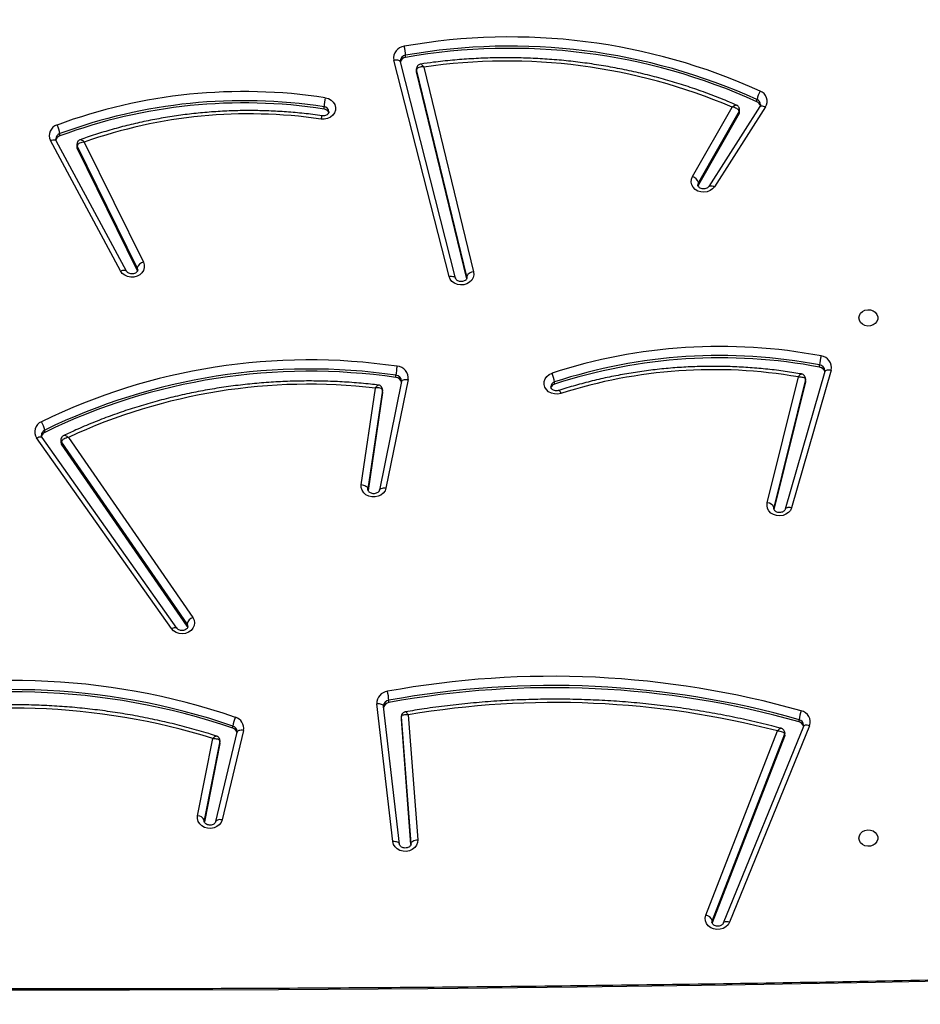
# Model space of a CAD drawing. Units: inches. Extents: x 674 to 2626, y -1969 to -351.
# Drawn here: x 1565 to 1605, y -1269 to -1224 of the extents above; entities that cross this region are included whole.
import ezdxf

# ---------------------------------------------------------------- set-up
doc = ezdxf.new("R2010")
doc.units = ezdxf.units.IN
doc.header["$MEASUREMENT"] = 0
doc.layers.add('VP-DIM', color=7, linetype='Continuous')
doc.layers.add('VP-EQ', color=7, linetype='Continuous', true_color=0x8a3492)
doc.styles.get("Standard").update_dxf_attribs({"font": 'arial.ttf'})
doc.dimstyles.get("Standard").update_dxf_attribs({"dimtxt": 14, "dimasz": 20, "dimexe": 20, "dimexo": 50, "dimgap": 20, "dimtad": 0, "dimdec": 0, "dimzin": 0, "dimdsep": 46, "dimtxsty": 'Standard', "dimcen": -0.09, "dimadec": 0, "dimazin": 0, "dimtfac": 1, "dimtdec": 4, "dimtofl": 0, "dimtmove": 0, "dimatfit": 3, "dimfxl": 70, "dimfxlon": 1, "dimtolj": 1, "dimtzin": 0, "dimarcsym": 0})

# ---------------------------------------------------------------- blocks, each defined once
blk = doc.blocks.new('*D85')
at = {"layer": 'Defpoints', "color": 0}
for p in [(2443.295, -370.869), (2443.295, -1127.827), (910.012, -1803.076)]:
    blk.add_point(p, dxfattribs=at)
at = {"layer": 'VP-DIM', "color": 0, "lineweight": -2}
for p, q in [((910.012, -440.869), (910.012, -350.869)), ((2443.295, -440.869), (2443.295, -350.869)), ((930.012, -370.869), (1649.341, -370.869)), ((2423.295, -370.869), (1729.787, -370.869))]:
    blk.add_line(p, q, dxfattribs=at)
at = {"layer": 'VP-DIM', "color": 0}
for points in [[(930.012, -367.535), (930.012, -374.202), (910.012, -370.869)], [(2423.295, -374.202), (2423.295, -367.535), (2443.295, -370.869)]]:
    blk.add_solid(points, dxfattribs=at)
at = {"layer": 'VP-DIM', "color": 0, "insert": (1689.564, -370.869), "char_height": 14, "attachment_point": 5}
blk.add_mtext('\\A1;1533', dxfattribs=at)
blk = doc.blocks.new('*D87')
at = {"layer": 'Defpoints', "color": 0}
for p in [(1639.195, -504.36), (1075.088, -1968.965), (2606.445, -1968.965)]:
    blk.add_point(p, dxfattribs=at)
at = {"layer": 'VP-DIM', "color": 0, "lineweight": -2}
for p, q in [((2536.445, -504.36), (2626.445, -504.36)), ((2606.445, -524.36), (2606.445, -1188.246)), ((2606.445, -1948.965), (2606.445, -1268.79)), ((2536.445, -1968.965), (2626.445, -1968.965))]:
    blk.add_line(p, q, dxfattribs=at)
at = {"layer": 'VP-DIM', "color": 0}
for points in [[(2609.779, -524.36), (2603.112, -524.36), (2606.445, -504.36)], [(2603.112, -1948.965), (2609.779, -1948.965), (2606.445, -1968.965)]]:
    blk.add_solid(points, dxfattribs=at)
at = {"layer": 'VP-DIM', "color": 0, "insert": (2606.445, -1228.518), "char_height": 14, "attachment_point": 5, "rotation": 90}
blk.add_mtext('\\A1;1465', dxfattribs=at)
blk = doc.blocks.new('3029-1_')
at = {"color": 7, "linetype": 'Continuous', "lineweight": 25}
for p, q in [((3375.963, -1253.06), (3373.488, -1243.351)), ((3376.254, -1253.136), (3373.779, -1243.427)), ((3373.779, -1243.427), (3373.78, -1243.43)), ((3374.015, -1243.234), (3374.015, -1243.134)), ((3374.507, -1243.742), (3374.507, -1243.842)), ((3376.764, -1253.059), (3374.511, -1243.778)), ((3374.511, -1243.878), (3374.511, -1243.778)), ((3376.764, -1253.159), (3374.511, -1243.878)), ((3374.826, -1243.663), (3377.058, -1252.856)), ((3389.778, -1245.22), (3389.778, -1245.12)), ((3370.359, -1245.546), (3370.359, -1245.446)), ((3386.879, -1248.581), (3388.66, -1245.461)), ((3388.973, -1245.649), (3387.148, -1248.846)), ((3388.973, -1245.749), (3387.148, -1248.946)), ((3389.909, -1245.44), (3387.619, -1249.019)), ((3390.162, -1245.451), (3387.871, -1249.031)), ((3388.973, -1245.749), (3388.973, -1245.649)), ((3388.993, -1245.672), (3388.993, -1245.572)), ((3358.504, -1246.752), (3358.504, -1246.652)), ((3361.23, -1252.813), (3358.079, -1246.96)), ((3361.494, -1252.821), (3358.343, -1246.968)), ((3359.602, -1247.027), (3362.253, -1252.418)), ((3359.27, -1247.13), (3359.27, -1247.23)), ((3361.977, -1252.67), (3359.286, -1247.198)), ((3359.286, -1247.298), (3359.286, -1247.198)), ((3361.977, -1252.77), (3359.286, -1247.298)), ((3387.148, -1248.946), (3387.148, -1248.846)), ((3387.148, -1248.946), (3387.129, -1248.993)), ((3361.977, -1252.77), (3361.977, -1252.67)), ((3361.989, -1252.803), (3361.977, -1252.77)), ((3376.253, -1253.133), (3376.254, -1253.136)), ((3393.107, -1257.26), (3391.33, -1263.435)), ((3392.589, -1257.131), (3392.589, -1257.031)), ((3374.125, -1257.689), (3373.135, -1262.554)), ((3373.583, -1257.592), (3373.583, -1257.492)), ((3390.239, -1263.216), (3391.633, -1257.565)), ((3391.948, -1257.683), (3390.532, -1263.421)), ((3392.818, -1257.327), (3391.041, -1263.502)), ((3391.948, -1257.783), (3391.948, -1257.683)), ((3391.952, -1257.747), (3391.952, -1257.647)), ((3392.817, -1257.33), (3392.818, -1257.327)), ((3392.822, -1257.285), (3392.818, -1257.327)), ((3372.028, -1262.409), (3372.67, -1258.067)), ((3373.831, -1257.779), (3372.841, -1262.645)), ((3372.982, -1258.243), (3372.982, -1258.143)), ((3373.832, -1257.749), (3373.831, -1257.779)), ((3373.831, -1257.782), (3373.831, -1257.779)), ((3380.693, -1257.893), (3380.693, -1257.793)), ((3391.948, -1257.783), (3390.532, -1263.521)), ((3372.98, -1258.165), (3372.325, -1262.592)), ((3372.98, -1258.265), (3372.331, -1262.656)), ((3372.98, -1258.265), (3372.98, -1258.165)), ((3372.982, -1258.243), (3372.98, -1258.265)), ((3363.509, -1268.861), (3357.464, -1260.301)), ((3363.754, -1268.838), (3357.709, -1260.277)), ((3357.827, -1260.054), (3357.827, -1259.954)), ((3358.889, -1260.279), (3364.467, -1268.359)), ((3358.55, -1260.396), (3358.55, -1260.496)), ((3364.21, -1268.643), (3358.578, -1260.485)), ((3358.578, -1260.585), (3358.578, -1260.485)), ((3364.21, -1268.743), (3358.578, -1260.585)), ((3372.841, -1262.645), (3372.842, -1262.641)), ((3391.042, -1263.499), (3391.041, -1263.502)), ((3364.21, -1268.743), (3364.21, -1268.643)), ((3364.239, -1268.803), (3364.21, -1268.743)), ((3373.441, -1278.417), (3372.727, -1272.232)), ((3373.262, -1272.176), (3373.262, -1272.076)), ((3373.739, -1278.532), (3373.025, -1272.347)), ((3374.129, -1272.726), (3374.557, -1278.337)), ((3373.823, -1272.806), (3373.823, -1272.906)), ((3373.824, -1272.817), (3373.823, -1272.806)), ((3373.824, -1272.917), (3373.823, -1272.906)), ((3374.258, -1278.504), (3373.824, -1272.817)), ((3373.824, -1272.917), (3373.824, -1272.817)), ((3374.253, -1278.544), (3373.824, -1272.917)), ((3391.666, -1273.045), (3391.666, -1272.945)), ((3366.451, -1273.507), (3365.494, -1277.519)), ((3366.743, -1273.426), (3365.786, -1277.439)), ((3366.267, -1273.33), (3366.267, -1273.23)), ((3387.485, -1281.72), (3390.696, -1273.448)), ((3391.013, -1273.596), (3387.769, -1281.953)), ((3391.86, -1273.251), (3388.266, -1282.073)), ((3392.138, -1273.214), (3388.543, -1282.036)), ((3391.013, -1273.696), (3391.013, -1273.596)), ((3391.024, -1273.641), (3391.024, -1273.541)), ((3391.86, -1273.251), (3391.859, -1273.254)), ((3364.686, -1277.259), (3365.374, -1273.792)), ((3365.684, -1273.915), (3364.982, -1277.453)), ((3365.684, -1274.015), (3364.986, -1277.529)), ((3365.684, -1274.015), (3365.684, -1273.915)), ((3365.687, -1273.985), (3365.684, -1274.015)), ((3365.687, -1273.985), (3365.687, -1273.885)), ((3391.013, -1273.696), (3387.769, -1282.053)), ((3365.495, -1277.516), (3365.494, -1277.519)), ((3374.258, -1278.519), (3374.258, -1278.504)), ((3387.769, -1282.053), (3387.769, -1281.953))]:
    blk.add_line(p, q, dxfattribs=at)
at = {"color": 8, "linetype": 'Continuous', "lineweight": 25}
for p, q in [((3376.77, -1253.106), (3376.764, -1253.059)), ((3376.764, -1253.128), (3376.764, -1253.059)), ((3372.982, -1258.142), (3372.98, -1258.165)), ((3372.325, -1262.592), (3372.323, -1262.62)), ((3372.325, -1262.643), (3372.325, -1262.592)), ((3390.532, -1263.421), (3390.526, -1263.467)), ((3390.532, -1263.497), (3390.532, -1263.421)), ((3365.687, -1273.886), (3365.684, -1273.915)), ((3364.982, -1277.453), (3364.978, -1277.491)), ((3364.982, -1277.516), (3364.982, -1277.453)), ((3374.258, -1278.528), (3374.258, -1278.504)), ((3387.769, -1281.953), (3387.755, -1282.025))]:
    blk.add_line(p, q, dxfattribs=at)
at = {"color": 8, "linetype": 'Continuous', "lineweight": 25, "flags": 128}
for points in [[(3373.488, -1243.351), (3373.546, -1243.343), (3373.601, -1243.341), (3373.651, -1243.345), (3373.696, -1243.355), (3373.732, -1243.371), (3373.759, -1243.392), (3373.776, -1243.417), (3373.779, -1243.427)], [(3374.511, -1243.778), (3374.507, -1243.744), (3374.507, -1243.742)], [(3389.909, -1245.44), (3389.92, -1245.427), (3389.944, -1245.413), (3389.977, -1245.406), (3390.016, -1245.407), (3390.062, -1245.414), (3390.111, -1245.43), (3390.162, -1245.451)], [(3358.079, -1246.96), (3358.132, -1246.941), (3358.183, -1246.929), (3358.23, -1246.924), (3358.272, -1246.926), (3358.305, -1246.935), (3358.33, -1246.951), (3358.343, -1246.968)], [(3387.148, -1248.846), (3387.122, -1248.929), (3387.121, -1248.946)], [(3387.62, -1249.017), (3387.629, -1249.007), (3387.653, -1248.993), (3387.686, -1248.986), (3387.725, -1248.986), (3387.771, -1248.994), (3387.82, -1249.009), (3387.871, -1249.031)], [(3361.23, -1252.813), (3361.283, -1252.794), (3361.334, -1252.782), (3361.381, -1252.777), (3361.422, -1252.779), (3361.456, -1252.788), (3361.481, -1252.804), (3361.493, -1252.819)], [(3361.997, -1252.757), (3361.997, -1252.755), (3361.977, -1252.67)], [(3375.963, -1253.06), (3376.02, -1253.052), (3376.075, -1253.05), (3376.126, -1253.054), (3376.17, -1253.065), (3376.206, -1253.08), (3376.234, -1253.101), (3376.25, -1253.126), (3376.253, -1253.133)], [(3392.818, -1257.327), (3392.821, -1257.319), (3392.838, -1257.295), (3392.865, -1257.275), (3392.901, -1257.26), (3392.945, -1257.251), (3392.995, -1257.248), (3393.05, -1257.251), (3393.107, -1257.26)], [(3373.831, -1257.779), (3373.835, -1257.765), (3373.852, -1257.74), (3373.88, -1257.718), (3373.916, -1257.701), (3373.961, -1257.689), (3374.012, -1257.683), (3374.068, -1257.683), (3374.125, -1257.689)], [(3391.952, -1257.646), (3391.952, -1257.649), (3391.948, -1257.683)], [(3357.464, -1260.301), (3357.514, -1260.277), (3357.562, -1260.26), (3357.606, -1260.25), (3357.645, -1260.249), (3357.677, -1260.254), (3357.7, -1260.268), (3357.709, -1260.277)], [(3372.842, -1262.641), (3372.845, -1262.631), (3372.862, -1262.605), (3372.889, -1262.583), (3372.926, -1262.566), (3372.971, -1262.555), (3373.022, -1262.548), (3373.077, -1262.548), (3373.135, -1262.554)], [(3391.33, -1263.435), (3391.273, -1263.426), (3391.218, -1263.422), (3391.168, -1263.425), (3391.124, -1263.434), (3391.088, -1263.449), (3391.061, -1263.47), (3391.044, -1263.494), (3391.042, -1263.499)], [(3364.246, -1268.759), (3364.244, -1268.725), (3364.21, -1268.643)], [(3363.509, -1268.861), (3363.559, -1268.838), (3363.607, -1268.821), (3363.651, -1268.811), (3363.69, -1268.809), (3363.721, -1268.815), (3363.745, -1268.829), (3363.753, -1268.837)], [(3373.025, -1272.347), (3373.019, -1272.327), (3373.002, -1272.3), (3372.975, -1272.277), (3372.938, -1272.257), (3372.893, -1272.243), (3372.841, -1272.233), (3372.785, -1272.23), (3372.727, -1272.232)], [(3366.743, -1273.426), (3366.686, -1273.419), (3366.631, -1273.418), (3366.58, -1273.423), (3366.535, -1273.433), (3366.499, -1273.449), (3366.472, -1273.471), (3366.455, -1273.496), (3366.451, -1273.507)], [(3391.024, -1273.541), (3391.022, -1273.562), (3391.013, -1273.596)], [(3392.138, -1273.214), (3392.082, -1273.2), (3392.029, -1273.193), (3391.98, -1273.192), (3391.938, -1273.197), (3391.902, -1273.209), (3391.876, -1273.227), (3391.86, -1273.25), (3391.86, -1273.251)], [(3365.786, -1277.439), (3365.729, -1277.432), (3365.674, -1277.43), (3365.623, -1277.435), (3365.579, -1277.446), (3365.542, -1277.462), (3365.515, -1277.483), (3365.498, -1277.508), (3365.495, -1277.516)], [(3373.739, -1278.532), (3373.734, -1278.512), (3373.717, -1278.486), (3373.689, -1278.462), (3373.652, -1278.443), (3373.607, -1278.428), (3373.555, -1278.418), (3373.499, -1278.415), (3373.441, -1278.417)], [(3388.543, -1282.036), (3388.488, -1282.022), (3388.435, -1282.014), (3388.386, -1282.013), (3388.343, -1282.019), (3388.308, -1282.031), (3388.282, -1282.049), (3388.267, -1282.07)], [(3411.163, -1284.376), (3408.481, -1284.446), (3401.79, -1284.606), (3395.098, -1284.743), (3388.404, -1284.857), (3381.71, -1284.948), (3375.015, -1285.017), (3368.319, -1285.062), (3361.623, -1285.085), (3354.927, -1285.085), (3348.231, -1285.062), (3341.535, -1285.017), (3334.84, -1284.948), (3328.145, -1284.857), (3321.452, -1284.743), (3314.759, -1284.606), (3308.068, -1284.446), (3305.387, -1284.376)]]:
    blk.add_lwpolyline(points, dxfattribs=at)
at = {"color": 7, "linetype": 'Continuous', "lineweight": 25, "flags": 128}
for points in [[(3374.511, -1243.878), (3374.507, -1243.844), (3374.507, -1243.842)], [(3370.411, -1245.04), (3370.55, -1245.078), (3370.673, -1245.146), (3370.772, -1245.238), (3370.839, -1245.35), (3370.872, -1245.473), (3370.866, -1245.6), (3370.823, -1245.72), (3370.745, -1245.827), (3370.639, -1245.913), (3370.51, -1245.972), (3370.368, -1246.001), (3370.222, -1245.996)], [(3387.871, -1249.031), (3387.786, -1249.131), (3387.674, -1249.209), (3387.542, -1249.26), (3387.4, -1249.28), (3387.257, -1249.268), (3387.122, -1249.225), (3387.004, -1249.154), (3386.911, -1249.058), (3386.849, -1248.946), (3386.822, -1248.823), (3386.833, -1248.699), (3386.879, -1248.581)], [(3362.253, -1252.418), (3362.292, -1252.539), (3362.294, -1252.664), (3362.259, -1252.785), (3362.189, -1252.895), (3362.089, -1252.986), (3361.966, -1253.051), (3361.827, -1253.087), (3361.682, -1253.091), (3361.541, -1253.062), (3361.414, -1253.004), (3361.307, -1252.919), (3361.23, -1252.813)], [(3377.058, -1252.856), (3377.069, -1252.982), (3377.042, -1253.106), (3376.979, -1253.22), (3376.885, -1253.316), (3376.765, -1253.387), (3376.628, -1253.43), (3376.482, -1253.44), (3376.339, -1253.418), (3376.207, -1253.364), (3376.096, -1253.282), (3376.013, -1253.179), (3375.963, -1253.06)], [(3394.35, -1254.917), (3394.369, -1254.809), (3394.424, -1254.71), (3394.51, -1254.63), (3394.62, -1254.575), (3394.743, -1254.55), (3394.869, -1254.559), (3394.987, -1254.599), (3395.086, -1254.667), (3395.158, -1254.758), (3395.195, -1254.863), (3395.195, -1254.972), (3395.158, -1255.077), (3395.086, -1255.168), (3394.987, -1255.236), (3394.869, -1255.276), (3394.743, -1255.284), (3394.62, -1255.26), (3394.51, -1255.205), (3394.424, -1255.125), (3394.369, -1255.026), (3394.35, -1254.917)], [(3380.984, -1258.307), (3380.841, -1258.336), (3380.695, -1258.332), (3380.556, -1258.296), (3380.431, -1258.229), (3380.331, -1258.137), (3380.262, -1258.026), (3380.229, -1257.903), (3380.233, -1257.776), (3380.275, -1257.655), (3380.352, -1257.547), (3380.458, -1257.461), (3380.586, -1257.4)], [(3391.952, -1257.747), (3391.952, -1257.749), (3391.948, -1257.783)], [(3373.135, -1262.554), (3373.092, -1262.673), (3373.015, -1262.779), (3372.91, -1262.864), (3372.783, -1262.923), (3372.643, -1262.952), (3372.499, -1262.95), (3372.361, -1262.915), (3372.237, -1262.851), (3372.136, -1262.762), (3372.065, -1262.654), (3372.028, -1262.533), (3372.028, -1262.409)], [(3372.325, -1262.592), (3372.32, -1262.562), (3372.303, -1262.532), (3372.275, -1262.503), (3372.238, -1262.476), (3372.193, -1262.452), (3372.142, -1262.433), (3372.086, -1262.418), (3372.028, -1262.409)], [(3391.33, -1263.435), (3391.277, -1263.552), (3391.191, -1263.653), (3391.079, -1263.731), (3390.947, -1263.782), (3390.804, -1263.802), (3390.66, -1263.79), (3390.525, -1263.746), (3390.406, -1263.674), (3390.314, -1263.578), (3390.253, -1263.464), (3390.227, -1263.341), (3390.239, -1263.216)], [(3364.467, -1268.359), (3364.525, -1268.475), (3364.546, -1268.6), (3364.53, -1268.725), (3364.477, -1268.843), (3364.39, -1268.944), (3364.276, -1269.023), (3364.143, -1269.074), (3363.999, -1269.093), (3363.854, -1269.079), (3363.718, -1269.034), (3363.6, -1268.959), (3363.509, -1268.861)], [(3391.024, -1273.641), (3391.022, -1273.662), (3391.013, -1273.696)], [(3365.786, -1277.439), (3365.739, -1277.557), (3365.658, -1277.661), (3365.549, -1277.744), (3365.42, -1277.8), (3365.278, -1277.825), (3365.134, -1277.817), (3364.996, -1277.779), (3364.875, -1277.71), (3364.778, -1277.617), (3364.711, -1277.506), (3364.68, -1277.384), (3364.686, -1277.259)], [(3394.35, -1278.257), (3394.369, -1278.149), (3394.424, -1278.05), (3394.51, -1277.969), (3394.62, -1277.915), (3394.743, -1277.89), (3394.869, -1277.898), (3394.987, -1277.938), (3395.086, -1278.007), (3395.158, -1278.098), (3395.195, -1278.202), (3395.195, -1278.312), (3395.158, -1278.417), (3395.086, -1278.508), (3394.987, -1278.576), (3394.869, -1278.616), (3394.743, -1278.624), (3394.62, -1278.6), (3394.51, -1278.545), (3394.424, -1278.465), (3394.369, -1278.366), (3394.35, -1278.257)], [(3374.557, -1278.337), (3374.548, -1278.462), (3374.502, -1278.58), (3374.422, -1278.685), (3374.315, -1278.769), (3374.186, -1278.826), (3374.044, -1278.852), (3373.9, -1278.846), (3373.762, -1278.808), (3373.64, -1278.741), (3373.542, -1278.649), (3373.474, -1278.539), (3373.441, -1278.417)], [(3374.258, -1278.504), (3374.263, -1278.474), (3374.28, -1278.445), (3374.308, -1278.418), (3374.345, -1278.393), (3374.391, -1278.371), (3374.442, -1278.355), (3374.499, -1278.343), (3374.557, -1278.337)], [(3388.543, -1282.036), (3388.478, -1282.148), (3388.381, -1282.242), (3388.259, -1282.311), (3388.121, -1282.351), (3387.975, -1282.358), (3387.833, -1282.333), (3387.703, -1282.277), (3387.594, -1282.194), (3387.513, -1282.089), (3387.466, -1281.969), (3387.456, -1281.844), (3387.485, -1281.72)], [(3388.267, -1282.07), (3388.266, -1282.072), (3388.266, -1282.073)]]:
    blk.add_lwpolyline(points, dxfattribs=at)
at = {"color": 7, "linetype": 'Continuous', "lineweight": 25}
for centre, radius, start, end in [((3378.693, -1269.491), 27.177, 65.6031, 100.0393), ((3374.006, -1243.254), 0.527, 95.5224, 190.6141), ((3371.79, -1243.255), 2.228, 3.0894, 13.6233), ((3378.691, -1269.572), 26.848, 65.6107, 100.0314), ((3378.691, -1269.673), 26.849, 65.6115, 100.0306), ((3374.052, -1243.515), 0.283, 97.5795, 163.5037), ((3378.543, -1269.176), 25.783, 66.8974, 98.2894), ((3366.763, -1268.898), 24.135, 81.3062, 110.3098), ((3390.69, -1245.242), 0.92, 146.9505, 172.3514), ((3389.745, -1245.197), 0.489, 328.6508, 69.146), ((3366.762, -1268.964), 23.792, 81.3057, 110.3103), ((3366.762, -1269.064), 23.792, 81.3057, 110.3103), ((3372.917, -1245.566), 2.56, 168.1466, 177.3135), ((3389.673, -1245.465), 0.266, 13.8962, 66.8924), ((3367.009, -1268.127), 22.363, 81.7396, 109.3424), ((3370.331, -1245.793), 0.248, 18.6476, 83.597), ((3388.839, -1245.672), 0.154, 329.9888, 359.8206), ((3358.525, -1246.74), 0.497, 106.2852, 206.2776), ((3357.411, -1246.774), 1.1, 6.3635, 27.6571), ((3358.589, -1247.007), 0.269, 108.4613, 166.7344), ((3359.421, -1247.23), 0.151, 179.9097, 206.5848), ((3386.76, -1248.971), 0.408, 17.8273, 72.9963), ((3362.343, -1252.794), 0.386, 103.4623, 161.2769), ((3377.065, -1253.179), 0.324, 91.2262, 158.2202), ((3388.119, -1280.404), 24.206, 79.2041, 108.1312), ((3369.696, -1284.202), 27.4, 81.7424, 116.0177), ((3388.119, -1280.471), 23.863, 79.2043, 108.1314), ((3388.119, -1280.57), 23.862, 79.2035, 108.1318), ((3394.642, -1257.151), 2.057, 165.234, 176.6411), ((3392.596, -1257.147), 0.523, 347.5189, 83.6918), ((3369.694, -1284.255), 27.044, 81.7321, 116.028), ((3376.304, -1257.612), 2.724, 168.8596, 177.4765), ((3373.597, -1257.618), 0.533, 352.3817, 86.2211), ((3387.83, -1279.751), 22.51, 80.2717, 107.7057), ((3392.548, -1257.409), 0.282, 16.4488, 81.5821), ((3369.694, -1284.355), 27.044, 81.7321, 116.028), ((3373.554, -1257.876), 0.285, 16.4377, 84.2414), ((3379.474, -1257.914), 1.225, 5.639, 24.7647), ((3369.693, -1283.555), 25.661, 83.3372, 114.8989), ((3380.758, -1258.12), 0.235, 106.052, 163.9649), ((3357.865, -1260.027), 0.486, 112.6745, 214.3413), ((3356.969, -1260.077), 0.866, 8.1657, 35.1407), ((3357.936, -1260.293), 0.262, 114.6102, 164.4631), ((3358.705, -1260.496), 0.156, 180.2238, 215.1272), ((3390.231, -1263.541), 0.325, 21.7215, 88.5668), ((3364.632, -1268.768), 0.441, 111.998, 163.4643), ((3356.463, -1301.771), 30.583, 71.084, 105.4316), ((3380.595, -1312.025), 41.026, 74.2092, 100.3853), ((3356.464, -1301.837), 30.24, 71.0843, 105.4316), ((3356.463, -1301.937), 30.24, 71.084, 105.4316), ((3373.261, -1272.203), 0.535, 96.6142, 183.0493), ((3371.13, -1272.197), 2.135, 3.2416, 14.2355), ((3380.595, -1312.09), 40.681, 74.2091, 100.3856), ((3380.595, -1312.19), 40.681, 74.2091, 100.3856), ((3373.297, -1272.45), 0.277, 97.3773, 165.8052), ((3380.722, -1311.873), 39.698, 75.4491, 99.5601), ((3356.427, -1302.409), 29.983, 72.6374, 103.6293), ((3393.065, -1273.065), 1.405, 158.3772, 175.065), ((3391.658, -1273.046), 0.508, 340.6743, 78.506), ((3367.438, -1273.352), 1.178, 154.1911, 174.0805), ((3366.241, -1273.331), 0.511, 349.2471, 74.4648), ((3391.601, -1273.311), 0.274, 14.4279, 76.4071), ((3366.186, -1273.591), 0.273, 15.6699, 72.8496), ((3364.692, -1277.572), 0.313, 22.3329, 91.1313), ((3387.431, -1282.076), 0.36, 19.9787, 81.4106)]:
    blk.add_arc(centre, radius, start, end, dxfattribs=at)
at = {"color": 8, "linetype": 'Continuous', "lineweight": 25}
for centre, radius, start, end in [((3374.044, -1243.403), 0.27, 96.1035, 176.9361), ((3389.681, -1245.357), 0.257, 1.5563, 67.7169), ((3370.339, -1245.68), 0.235, 2.7492, 85.193), ((3388.839, -1245.572), 0.154, 329.9881, 359.9284), ((3370.557, -1246.014), 0.335, 150.5647, 176.9363), ((3358.585, -1246.901), 0.262, 107.8718, 177.9372), ((3359.422, -1247.13), 0.152, 179.7617, 206.5367), ((3392.551, -1257.302), 0.274, 3.5813, 82.075), ((3373.563, -1257.763), 0.272, 3.0326, 85.7413), ((3380.751, -1258.011), 0.225, 104.7842, 178.2733), ((3357.931, -1260.187), 0.255, 114.0622, 178.2866), ((3358.706, -1260.396), 0.156, 180.1223, 215.1047), ((3373.294, -1272.344), 0.271, 96.8599, 177.0112), ((3391.604, -1273.205), 0.268, 3.2405, 76.8286), ((3366.19, -1273.484), 0.266, 2.941, 73.2491)]:
    blk.add_arc(centre, radius, start, end, dxfattribs=at)
at = {"color": 7, "linetype": 'Continuous', "lineweight": 25}
for points, knots in [([(3373.779, -1243.427), (3373.777, -1243.42), (3373.774, -1243.407), (3373.776, -1243.394), (3373.777, -1243.388)], [0, 0, 0, 0, 0.542149, 1, 1, 1, 1]), ([(3374.694, -1243.531), (3374.675, -1243.534), (3374.633, -1243.542), (3374.573, -1243.581), (3374.527, -1243.642), (3374.506, -1243.7), (3374.508, -1243.734), (3374.509, -1243.742)], [0, 0, 0, 0, 0.187043, 0.42332, 0.675167, 0.917967, 1, 1, 1, 1]), ([(3388.858, -1245.371), (3388.753, -1245.325), (3388.394, -1245.17), (3387.771, -1244.922), (3386.985, -1244.637), (3386.187, -1244.378), (3385.378, -1244.145), (3384.56, -1243.938), (3383.733, -1243.758), (3382.9, -1243.604), (3382.06, -1243.477), (3381.216, -1243.378), (3380.368, -1243.305), (3379.517, -1243.26), (3378.665, -1243.243), (3377.813, -1243.252), (3376.962, -1243.289), (3376.113, -1243.355), (3375.357, -1243.435), (3374.885, -1243.503), (3374.694, -1243.53)], [0, 0, 0, 0, 0.02412, 0.082607, 0.141095, 0.199588, 0.258079, 0.316572, 0.375068, 0.433564, 0.492061, 0.550559, 0.609058, 0.667556, 0.726057, 0.784556, 0.843055, 0.901556, 0.960056, 1, 1, 1, 1]), ([(3374.826, -1243.663), (3374.826, -1243.663), (3374.789, -1243.658), (3374.711, -1243.657), (3374.614, -1243.674), (3374.551, -1243.705), (3374.517, -1243.74), (3374.513, -1243.765), (3374.511, -1243.778)], [0, 0, 0, 0, 0.002341, 0.228643, 0.484873, 0.684897, 0.837844, 1, 1, 1, 1]), ([(3370.265, -1245.849), (3370.127, -1245.83), (3369.728, -1245.775), (3369.064, -1245.704), (3368.274, -1245.647), (3367.482, -1245.616), (3366.689, -1245.614), (3365.897, -1245.638), (3365.106, -1245.691), (3364.318, -1245.77), (3363.535, -1245.877), (3362.757, -1246.011), (3361.986, -1246.171), (3361.223, -1246.358), (3360.469, -1246.572), (3359.869, -1246.764), (3359.522, -1246.887), (3359.419, -1246.924)], [0, 0, 0, 0, 0.037912, 0.109598, 0.181288, 0.25298, 0.324671, 0.396364, 0.468055, 0.539748, 0.61144, 0.683134, 0.754827, 0.826516, 0.898209, 0.969897, 1, 1, 1, 1]), ([(3370.572, -1245.669), (3370.571, -1245.683), (3370.57, -1245.711), (3370.543, -1245.758), (3370.493, -1245.804), (3370.42, -1245.84), (3370.339, -1245.856), (3370.287, -1245.851), (3370.265, -1245.849)], [0, 0, 0, 0, 0.1842392, 0.3643864, 0.5293798, 0.7029789, 0.8704922, 1, 1, 1, 1]), ([(3388.973, -1245.649), (3388.97, -1245.636), (3388.966, -1245.609), (3388.932, -1245.566), (3388.868, -1245.52), (3388.772, -1245.481), (3388.695, -1245.466), (3388.66, -1245.461), (3388.66, -1245.461)], [0, 0, 0, 0, 0.164924, 0.320918, 0.522741, 0.777344, 0.997696, 1, 1, 1, 1]), ([(3388.991, -1245.572), (3388.99, -1245.553), (3388.989, -1245.506), (3388.955, -1245.443), (3388.907, -1245.395), (3388.872, -1245.378), (3388.857, -1245.371)], [0, 0, 0, 0, 0.2206821, 0.5402816, 0.8121109, 1, 1, 1, 1]), ([(3389.935, -1245.35), (3389.935, -1245.365), (3389.935, -1245.394), (3389.918, -1245.425), (3389.909, -1245.44)], [0, 0, 0, 0, 0.519938, 1, 1, 1, 1]), ([(3358.343, -1246.968), (3358.34, -1246.961), (3358.327, -1246.934), (3358.325, -1246.909), (3358.324, -1246.891)], [0, 0, 0, 0, 0.276257, 1, 1, 1, 1]), ([(3359.42, -1246.926), (3359.404, -1246.931), (3359.365, -1246.945), (3359.314, -1246.993), (3359.276, -1247.058), (3359.274, -1247.107), (3359.273, -1247.13)], [0, 0, 0, 0, 0.188828, 0.463077, 0.752765, 1, 1, 1, 1]), ([(3359.602, -1247.027), (3359.602, -1247.027), (3359.566, -1247.03), (3359.488, -1247.04), (3359.391, -1247.075), (3359.327, -1247.117), (3359.293, -1247.158), (3359.289, -1247.184), (3359.286, -1247.198)], [0, 0, 0, 0, 0.002334, 0.224966, 0.480197, 0.681343, 0.836174, 1, 1, 1, 1]), ([(3387.619, -1249.019), (3387.614, -1249.025), (3387.6, -1249.046), (3387.559, -1249.083), (3387.486, -1249.118), (3387.399, -1249.134), (3387.311, -1249.127), (3387.232, -1249.1), (3387.172, -1249.058), (3387.136, -1249.01), (3387.121, -1248.973), (3387.123, -1248.952), (3387.124, -1248.945)], [0, 0, 0, 0, 0.047494, 0.156045, 0.270217, 0.38045, 0.489344, 0.597977, 0.707622, 0.821189, 0.94435, 1, 1, 1, 1]), ([(3361.995, -1252.757), (3361.996, -1252.762), (3361.999, -1252.782), (3361.986, -1252.816), (3361.952, -1252.865), (3361.894, -1252.908), (3361.817, -1252.938), (3361.728, -1252.947), (3361.641, -1252.933), (3361.568, -1252.901), (3361.518, -1252.859), (3361.502, -1252.833), (3361.494, -1252.821)], [0, 0, 0, 0, 0.033951, 0.164457, 0.275444, 0.379183, 0.488493, 0.595148, 0.700924, 0.806673, 0.914122, 1, 1, 1, 1]), ([(3376.767, -1253.106), (3376.767, -1253.122), (3376.766, -1253.15), (3376.736, -1253.198), (3376.685, -1253.244), (3376.612, -1253.279), (3376.525, -1253.294), (3376.437, -1253.287), (3376.358, -1253.259), (3376.299, -1253.216), (3376.266, -1253.173), (3376.257, -1253.147), (3376.254, -1253.136)], [0, 0, 0, 0, 0.11615, 0.222258, 0.319792, 0.422462, 0.521679, 0.619753, 0.717601, 0.81643, 0.918836, 1, 1, 1, 1]), ([(3391.771, -1257.435), (3391.66, -1257.416), (3391.289, -1257.352), (3390.654, -1257.263), (3389.865, -1257.178), (3389.073, -1257.122), (3388.279, -1257.092), (3387.485, -1257.09), (3386.691, -1257.116), (3385.898, -1257.169), (3385.109, -1257.249), (3384.324, -1257.357), (3383.545, -1257.491), (3382.772, -1257.652), (3382.008, -1257.841), (3381.381, -1258.017), (3381.012, -1258.134), (3380.891, -1258.173)], [0, 0, 0, 0, 0.030792, 0.102655, 0.174524, 0.246392, 0.318263, 0.390132, 0.462002, 0.533875, 0.605746, 0.677616, 0.749488, 0.821359, 0.893228, 0.965099, 1, 1, 1, 1]), ([(3391.633, -1257.565), (3391.634, -1257.565), (3391.67, -1257.562), (3391.747, -1257.56), (3391.844, -1257.578), (3391.907, -1257.61), (3391.942, -1257.645), (3391.946, -1257.67), (3391.948, -1257.683)], [0, 0, 0, 0, 0.00234, 0.22515, 0.480362, 0.681463, 0.83623, 1, 1, 1, 1]), ([(3391.951, -1257.646), (3391.949, -1257.624), (3391.946, -1257.576), (3391.909, -1257.509), (3391.853, -1257.462), (3391.804, -1257.439), (3391.777, -1257.437), (3391.771, -1257.436)], [0, 0, 0, 0, 0.219606, 0.474799, 0.72689, 0.931422, 1, 1, 1, 1]), ([(3372.79, -1257.93), (3372.675, -1257.917), (3372.278, -1257.871), (3371.597, -1257.812), (3370.746, -1257.764), (3369.894, -1257.745), (3369.042, -1257.752), (3368.191, -1257.787), (3367.342, -1257.85), (3366.496, -1257.94), (3365.654, -1258.056), (3364.818, -1258.2), (3363.989, -1258.371), (3363.168, -1258.568), (3362.356, -1258.792), (3361.553, -1259.042), (3360.762, -1259.317), (3359.984, -1259.618), (3359.289, -1259.912), (3358.86, -1260.113), (3358.68, -1260.197)], [0, 0, 0, 0, 0.023928, 0.082307, 0.140689, 0.199071, 0.257453, 0.315836, 0.374218, 0.432601, 0.490985, 0.549367, 0.60775, 0.666131, 0.724512, 0.782892, 0.841272, 0.899652, 0.958029, 1, 1, 1, 1]), ([(3372.98, -1258.165), (3372.978, -1258.152), (3372.974, -1258.127), (3372.94, -1258.094), (3372.877, -1258.066), (3372.781, -1258.054), (3372.706, -1258.063), (3372.67, -1258.067), (3372.67, -1258.067)], [0, 0, 0, 0, 0.164911, 0.320948, 0.522798, 0.777329, 0.997685, 1, 1, 1, 1]), ([(3372.981, -1258.142), (3372.979, -1258.118), (3372.975, -1258.069), (3372.935, -1258.001), (3372.878, -1257.955), (3372.826, -1257.933), (3372.798, -1257.931), (3372.79, -1257.931)], [0, 0, 0, 0, 0.227735, 0.472591, 0.722044, 0.921619, 1, 1, 1, 1]), ([(3380.896, -1258.17), (3380.885, -1258.174), (3380.847, -1258.185), (3380.776, -1258.192), (3380.69, -1258.179), (3380.616, -1258.146), (3380.563, -1258.102), (3380.534, -1258.053), (3380.523, -1258.023), (3380.526, -1258.006), (3380.527, -1258.004)], [0, 0, 0, 0, 0.063051, 0.209702, 0.356229, 0.502773, 0.651624, 0.807517, 0.979798, 1, 1, 1, 1]), ([(3357.709, -1260.277), (3357.704, -1260.27), (3357.687, -1260.243), (3357.675, -1260.211), (3357.678, -1260.186), (3357.678, -1260.179)], [0, 0, 0, 0, 0.216683, 0.791854, 1, 1, 1, 1]), ([(3358.681, -1260.198), (3358.666, -1260.205), (3358.628, -1260.223), (3358.583, -1260.275), (3358.552, -1260.337), (3358.553, -1260.38), (3358.554, -1260.396)], [0, 0, 0, 0, 0.200335, 0.495428, 0.80576, 1, 1, 1, 1]), ([(3358.889, -1260.279), (3358.889, -1260.279), (3358.853, -1260.285), (3358.776, -1260.306), (3358.68, -1260.351), (3358.618, -1260.401), (3358.584, -1260.445), (3358.58, -1260.472), (3358.578, -1260.485)], [0, 0, 0, 0, 0.002313, 0.228488, 0.48464, 0.684755, 0.837694, 1, 1, 1, 1]), ([(3372.841, -1262.645), (3372.839, -1262.65), (3372.834, -1262.671), (3372.814, -1262.708), (3372.765, -1262.755), (3372.693, -1262.791), (3372.606, -1262.808), (3372.518, -1262.803), (3372.438, -1262.776), (3372.377, -1262.735), (3372.339, -1262.687), (3372.324, -1262.649), (3372.325, -1262.627), (3372.325, -1262.62)], [0, 0, 0, 0, 0.042957, 0.149173, 0.245714, 0.347293, 0.445073, 0.541573, 0.637793, 0.734855, 0.835115, 0.943519, 1, 1, 1, 1]), ([(3391.041, -1263.502), (3391.039, -1263.508), (3391.033, -1263.529), (3391.009, -1263.566), (3390.955, -1263.611), (3390.88, -1263.644), (3390.792, -1263.656), (3390.705, -1263.647), (3390.628, -1263.617), (3390.571, -1263.574), (3390.538, -1263.525), (3390.525, -1263.491), (3390.527, -1263.472), (3390.528, -1263.467)], [0, 0, 0, 0, 0.043821, 0.14988, 0.247561, 0.350438, 0.450258, 0.549036, 0.64768, 0.747468, 0.851351, 0.964905, 1, 1, 1, 1]), ([(3364.244, -1268.759), (3364.244, -1268.773), (3364.243, -1268.8), (3364.217, -1268.846), (3364.168, -1268.893), (3364.096, -1268.929), (3364.009, -1268.946), (3363.921, -1268.941), (3363.842, -1268.914), (3363.785, -1268.876), (3363.763, -1268.85), (3363.754, -1268.838)], [0, 0, 0, 0, 0.117901, 0.239412, 0.35038, 0.467131, 0.579577, 0.690511, 0.801181, 0.912702, 1, 1, 1, 1]), ([(3365.533, -1273.678), (3365.416, -1273.641), (3365.013, -1273.514), (3364.315, -1273.315), (3363.438, -1273.092), (3362.551, -1272.895), (3361.658, -1272.725), (3360.758, -1272.582), (3359.853, -1272.465), (3358.944, -1272.376), (3358.031, -1272.315), (3357.117, -1272.28), (3356.203, -1272.274), (3355.288, -1272.294), (3354.375, -1272.342), (3353.464, -1272.417), (3352.557, -1272.52), (3351.654, -1272.65), (3350.757, -1272.807), (3349.941, -1272.973), (3349.426, -1273.097), (3349.206, -1273.151)], [0, 0, 0, 0, 0.022447, 0.077514, 0.132582, 0.187653, 0.242723, 0.297794, 0.352866, 0.407939, 0.463012, 0.518084, 0.573158, 0.628231, 0.683305, 0.738379, 0.793453, 0.848526, 0.903601, 0.958673, 1, 1, 1, 1]), ([(3390.858, -1273.331), (3390.718, -1273.294), (3390.243, -1273.17), (3389.427, -1272.978), (3388.407, -1272.763), (3387.379, -1272.576), (3386.346, -1272.416), (3385.307, -1272.283), (3384.265, -1272.177), (3383.219, -1272.098), (3382.171, -1272.047), (3381.121, -1272.023), (3380.071, -1272.026), (3379.022, -1272.057), (3377.975, -1272.115), (3376.929, -1272.201), (3375.888, -1272.314), (3374.912, -1272.444), (3374.286, -1272.547), (3374.004, -1272.594)], [0, 0, 0, 0, 0.025731, 0.087309, 0.148889, 0.21047, 0.272051, 0.333632, 0.395214, 0.456796, 0.518378, 0.579961, 0.641543, 0.703127, 0.764709, 0.826291, 0.887875, 0.949459, 1, 1, 1, 1]), ([(3373.824, -1272.817), (3373.826, -1272.804), (3373.831, -1272.778), (3373.867, -1272.745), (3373.931, -1272.719), (3374.025, -1272.711), (3374.096, -1272.72), (3374.129, -1272.726), (3374.129, -1272.726)], [0, 0, 0, 0, 0.171751, 0.3356, 0.541605, 0.791705, 0.997668, 1, 1, 1, 1]), ([(3374.004, -1272.596), (3373.991, -1272.597), (3373.954, -1272.602), (3373.898, -1272.637), (3373.849, -1272.694), (3373.825, -1272.755), (3373.826, -1272.793), (3373.826, -1272.806)], [0, 0, 0, 0, 0.130267, 0.372905, 0.630022, 0.873521, 1, 1, 1, 1]), ([(3366.453, -1273.471), (3366.454, -1273.478), (3366.455, -1273.49), (3366.453, -1273.502), (3366.451, -1273.507)], [0, 0, 0, 0, 0.582805, 1, 1, 1, 1]), ([(3390.696, -1273.448), (3390.696, -1273.448), (3390.733, -1273.448), (3390.811, -1273.454), (3390.909, -1273.481), (3390.972, -1273.519), (3391.007, -1273.557), (3391.011, -1273.583), (3391.013, -1273.596)], [0, 0, 0, 0, 0.002323, 0.22728, 0.48323, 0.683718, 0.837226, 1, 1, 1, 1]), ([(3391.021, -1273.541), (3391.02, -1273.52), (3391.019, -1273.474), (3390.984, -1273.408), (3390.931, -1273.36), (3390.886, -1273.336), (3390.862, -1273.332), (3390.858, -1273.332)], [0, 0, 0, 0, 0.212555, 0.483579, 0.740826, 0.954193, 1, 1, 1, 1]), ([(3391.871, -1273.19), (3391.871, -1273.193), (3391.874, -1273.213), (3391.867, -1273.233), (3391.86, -1273.251)], [0, 0, 0, 0, 0.125394, 1, 1, 1, 1]), ([(3365.374, -1273.792), (3365.374, -1273.792), (3365.407, -1273.789), (3365.478, -1273.788), (3365.573, -1273.805), (3365.639, -1273.837), (3365.677, -1273.874), (3365.682, -1273.901), (3365.684, -1273.915)], [0, 0, 0, 0, 0.002305, 0.202646, 0.450797, 0.658254, 0.825419, 1, 1, 1, 1]), ([(3365.686, -1273.886), (3365.684, -1273.861), (3365.679, -1273.809), (3365.639, -1273.743), (3365.587, -1273.698), (3365.548, -1273.684), (3365.533, -1273.679)], [0, 0, 0, 0, 0.269737, 0.552879, 0.820867, 1, 1, 1, 1]), ([(3365.494, -1277.519), (3365.493, -1277.525), (3365.487, -1277.546), (3365.465, -1277.583), (3365.414, -1277.629), (3365.341, -1277.664), (3365.254, -1277.679), (3365.166, -1277.672), (3365.087, -1277.644), (3365.028, -1277.602), (3364.992, -1277.554), (3364.978, -1277.518), (3364.979, -1277.497), (3364.98, -1277.491)], [0, 0, 0, 0, 0.043295, 0.14945, 0.246422, 0.348488, 0.447107, 0.544543, 0.641771, 0.739941, 0.841682, 0.952125, 1, 1, 1, 1]), ([(3374.258, -1278.509), (3374.258, -1278.515), (3374.259, -1278.537), (3374.249, -1278.573), (3374.216, -1278.622), (3374.16, -1278.666), (3374.083, -1278.697), (3373.995, -1278.707), (3373.908, -1278.695), (3373.833, -1278.664), (3373.779, -1278.62), (3373.747, -1278.573), (3373.742, -1278.546), (3373.739, -1278.532)], [0, 0, 0, 0, 0.041228, 0.155395, 0.252579, 0.343026, 0.438271, 0.531035, 0.622942, 0.714785, 0.807906, 0.905201, 1, 1, 1, 1]), ([(3388.266, -1282.073), (3388.263, -1282.079), (3388.253, -1282.1), (3388.224, -1282.137), (3388.164, -1282.179), (3388.086, -1282.206), (3387.997, -1282.213), (3387.911, -1282.197), (3387.839, -1282.163), (3387.788, -1282.117), (3387.762, -1282.069), (3387.752, -1282.041), (3387.755, -1282.025), (3387.755, -1282.025)], [0, 0, 0, 0, 0.045105, 0.151547, 0.251356, 0.356536, 0.459455, 0.561614, 0.663898, 0.76801, 0.877511, 0.999416, 1, 1, 1, 1]), ([(3411.261, -1284.312), (3409.454, -1284.36), (3405.613, -1284.461), (3399.734, -1284.593), (3393.625, -1284.713), (3387.516, -1284.813), (3381.405, -1284.895), (3375.294, -1284.957), (3369.182, -1285), (3363.07, -1285.025), (3356.958, -1285.03), (3350.845, -1285.017), (3344.733, -1284.984), (3338.622, -1284.932), (3332.511, -1284.862), (3326.4, -1284.772), (3320.291, -1284.664), (3314.182, -1284.535), (3309.181, -1284.418), (3306.217, -1284.336), (3305.287, -1284.311)], [0, 0, 0, 0, 0.051161, 0.108818, 0.166475, 0.224132, 0.281789, 0.339446, 0.397103, 0.45476, 0.512417, 0.570073, 0.62773, 0.685387, 0.743044, 0.800701, 0.858358, 0.916015, 0.973672, 1, 1, 1, 1])]:
    blk.add_open_spline(points, degree=3, knots=knots, dxfattribs=at)
at = {"color": 8, "linetype": 'Continuous', "lineweight": 25}
for points, knots in [([(3374.826, -1243.663), (3374.826, -1243.663), (3374.817, -1243.648), (3374.799, -1243.622), (3374.763, -1243.574), (3374.723, -1243.534), (3374.702, -1243.531), (3374.694, -1243.53)], [0, 0, 0, 0, 0.003438, 0.173367, 0.338769, 0.71725, 1, 1, 1, 1]), ([(3388.66, -1245.461), (3388.66, -1245.461), (3388.685, -1245.439), (3388.74, -1245.398), (3388.807, -1245.368), (3388.847, -1245.362), (3388.856, -1245.37), (3388.858, -1245.371)], [0, 0, 0, 0, 0.003251, 0.31699, 0.679524, 0.966982, 1, 1, 1, 1]), ([(3359.419, -1246.924), (3359.419, -1246.924), (3359.428, -1246.916), (3359.464, -1246.924), (3359.527, -1246.958), (3359.578, -1247.003), (3359.602, -1247.026), (3359.602, -1247.027)], [0, 0, 0, 0, 0.017669, 0.307732, 0.675714, 0.996669, 1, 1, 1, 1]), ([(3391.633, -1257.565), (3391.633, -1257.565), (3391.643, -1257.551), (3391.661, -1257.525), (3391.698, -1257.478), (3391.74, -1257.439), (3391.762, -1257.436), (3391.771, -1257.434)], [0, 0, 0, 0, 0.00339, 0.17028, 0.332623, 0.708538, 1, 1, 1, 1]), ([(3372.67, -1258.067), (3372.67, -1258.067), (3372.685, -1258.039), (3372.719, -1257.986), (3372.763, -1257.936), (3372.782, -1257.931), (3372.79, -1257.929)], [0, 0, 0, 0, 0.003423, 0.329848, 0.707101, 1, 1, 1, 1]), ([(3380.892, -1258.176), (3380.895, -1258.174), (3380.903, -1258.17), (3380.927, -1258.197), (3380.955, -1258.245), (3380.974, -1258.286), (3380.982, -1258.303), (3380.984, -1258.307)], [0, 0, 0, 0, 0.1678389, 0.4808568, 0.7938663, 0.9541887, 1, 1, 1, 1]), ([(3358.889, -1260.279), (3358.889, -1260.279), (3358.874, -1260.268), (3358.848, -1260.248), (3358.791, -1260.213), (3358.732, -1260.191), (3358.691, -1260.188), (3358.681, -1260.196), (3358.68, -1260.197)], [0, 0, 0, 0, 0.003238, 0.165735, 0.323868, 0.685809, 0.968553, 1, 1, 1, 1]), ([(3374.129, -1272.726), (3374.129, -1272.726), (3374.113, -1272.7), (3374.08, -1272.649), (3374.037, -1272.604), (3374.011, -1272.588), (3374.004, -1272.593), (3374.004, -1272.593)], [0, 0, 0, 0, 0.003437, 0.308107, 0.678267, 0.983032, 1, 1, 1, 1]), ([(3390.696, -1273.448), (3390.696, -1273.448), (3390.717, -1273.422), (3390.764, -1273.373), (3390.82, -1273.335), (3390.85, -1273.324), (3390.858, -1273.33), (3390.858, -1273.33)], [0, 0, 0, 0, 0.003486, 0.331703, 0.705214, 0.997721, 1, 1, 1, 1]), ([(3365.374, -1273.792), (3365.374, -1273.792), (3365.393, -1273.768), (3365.435, -1273.724), (3365.489, -1273.684), (3365.523, -1273.672), (3365.532, -1273.678), (3365.533, -1273.679)], [0, 0, 0, 0, 0.003408, 0.294755, 0.655499, 0.957244, 1, 1, 1, 1])]:
    blk.add_open_spline(points, degree=3, knots=knots, dxfattribs=at)
blk = doc.blocks.new('3029-1_2D')
at = {"layer": 'VP-EQ', "color": 0}
blk.add_blockref('3029-1_', (-1792.079, 17.06), dxfattribs=at)
blk = doc.blocks.new('*D113')
at = {"layer": 'Defpoints', "color": 0}
for p in [(1662.095, -704.383), (2530.737, -704.383), (1145.285, -1796.092)]:
    blk.add_point(p, dxfattribs=at)
at = {"layer": 'VP-EQ', "color": 0, "lineweight": -2}
for p, q in [((2460.737, -704.383), (2550.737, -704.383)), ((2530.737, -724.383), (2530.737, -1209.965)), ((2530.737, -1776.092), (2530.737, -1290.509)), ((2460.737, -1796.092), (2550.737, -1796.092))]:
    blk.add_line(p, q, dxfattribs=at)
at = {"layer": 'VP-EQ', "color": 0}
for points in [[(2534.07, -724.383), (2527.404, -724.383), (2530.737, -704.383)], [(2527.404, -1776.092), (2534.07, -1776.092), (2530.737, -1796.092)]]:
    blk.add_solid(points, dxfattribs=at)
at = {"layer": 'VP-EQ', "color": 0, "insert": (2530.737, -1250.237), "char_height": 14, "attachment_point": 5, "rotation": 90}
blk.add_mtext('\\A1;1095', dxfattribs=at)
blk = doc.blocks.new('*D114')
at = {"layer": 'Defpoints', "color": 0}
for p in [(2293.295, -429.688), (2293.295, -1128.977), (1082.681, -1733.488)]:
    blk.add_point(p, dxfattribs=at)
at = {"layer": 'VP-EQ', "color": 0, "lineweight": -2}
for p, q in [((1082.681, -499.688), (1082.681, -409.688)), ((2293.295, -499.688), (2293.295, -409.688)), ((1102.681, -429.688), (1647.716, -429.688)), ((2273.295, -429.688), (1728.26, -429.688))]:
    blk.add_line(p, q, dxfattribs=at)
at = {"layer": 'VP-EQ', "color": 0}
for points in [[(1102.681, -426.354), (1102.681, -433.021), (1082.681, -429.688)], [(2273.295, -433.021), (2273.295, -426.354), (2293.295, -429.688)]]:
    blk.add_solid(points, dxfattribs=at)
at = {"layer": 'VP-EQ', "color": 0, "insert": (1687.988, -429.688), "char_height": 14, "attachment_point": 5}
blk.add_mtext('\\A1;1215', dxfattribs=at)

msp = doc.modelspace()

# ---------------------------------------------------------------- block references
at = {"color": 0}
msp.add_blockref('3029-1_2D', (0, 0), dxfattribs=at)

# ---------------------------------------------------------------- dimensions: what is measured, and where the dimension line sits
at = {"layer": 'VP-DIM', "color": 0}
dim = msp.add_linear_dim(base=(2443.295, -370.869), p1=(910.012, -1803.076), p2=(2443.295, -1127.827), dimstyle='Standard', dxfattribs=at)
dim.commit()
dim.dimension.update_dxf_attribs({"geometry": '*D85', "text_midpoint": (1689.564, -370.869), "dimtype": 160})
dim = msp.add_linear_dim(base=(2606.445, -1968.965), p1=(1639.195, -504.36), p2=(1075.088, -1968.965), angle=90, dimstyle='Standard', dxfattribs=at)
dim.commit()
dim.dimension.update_dxf_attribs({"geometry": '*D87', "text_midpoint": (2606.445, -1228.518), "dimtype": 160})
at = {"layer": 'VP-EQ', "color": 0}
dim = msp.add_linear_dim(base=(2293.295, -429.688), p1=(1082.681, -1733.488), p2=(2293.295, -1128.977), text='1215', dimstyle='Standard', dxfattribs=at)
dim.commit()
dim.dimension.update_dxf_attribs({"geometry": '*D114', "text_midpoint": (1687.988, -429.688)})
dim = msp.add_linear_dim(base=(2530.737, -704.383), p1=(1145.285, -1796.092), p2=(1662.095, -704.383), angle=90, text='1095', dimstyle='Standard', dxfattribs=at)
dim.commit()
dim.dimension.update_dxf_attribs({"geometry": '*D113', "text_midpoint": (2530.737, -1250.237)})

doc.saveas('drawing.dxf')
